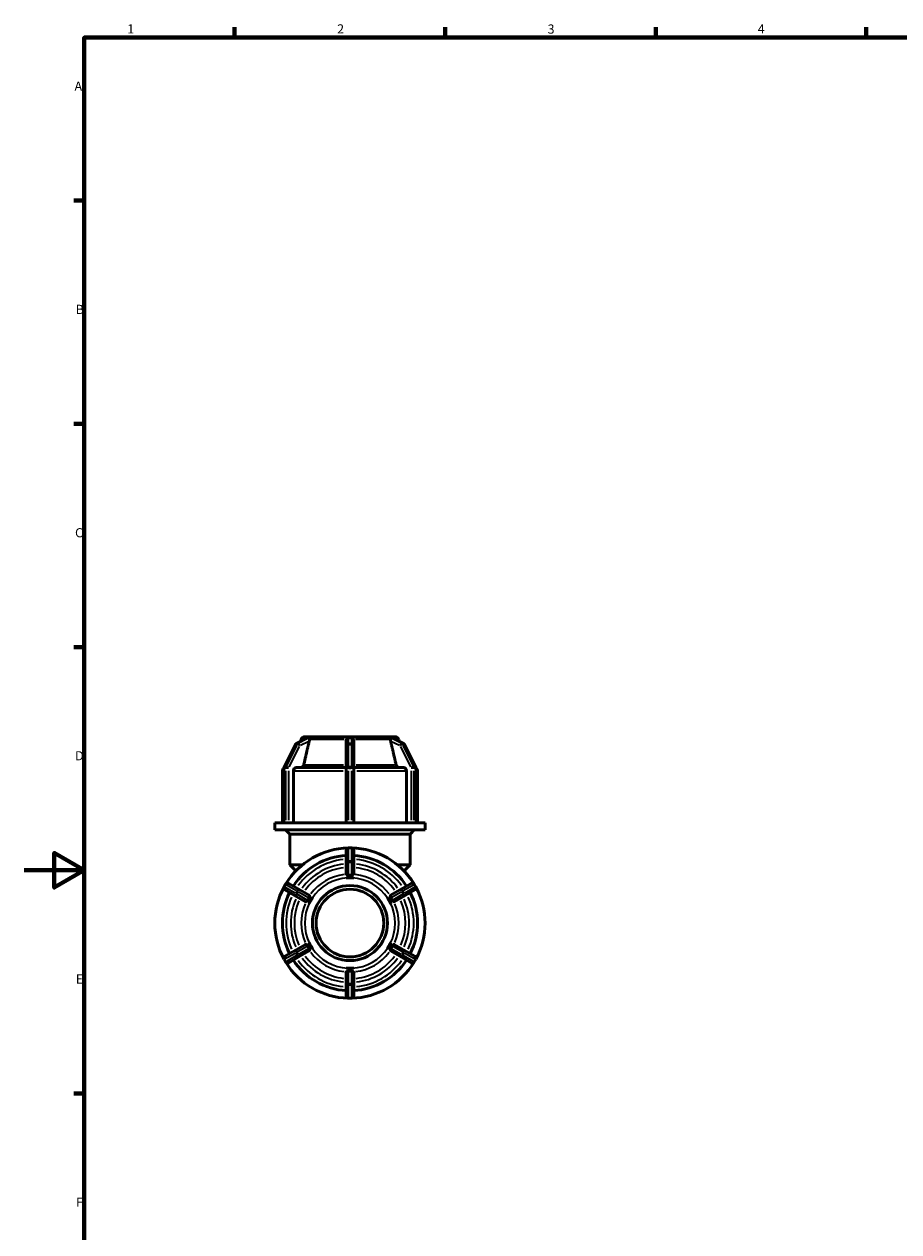
# Model space of a CAD drawing. Units: millimetres. Extents: x 0 to 895, y -232 to 602.
# Drawn here: x 0 to 291, y 177 to 578 of the extents above; entities that cross this region are included whole.
import ezdxf

# ---------------------------------------------------------------- set-up
doc = ezdxf.new("R2010")
doc.units = ezdxf.units.MM
for name, color, linetype, lineweight in [('Border (ANSI)', 7, 'Continuous', 70), ('Visible (ANSI)', 7, 'Continuous', 50), ('Visible Narrow (ANSI)', 7, 'Continuous', 35)]:
    doc.layers.add(name, color=color, linetype=linetype, lineweight=lineweight)
doc.styles.add('Note Text (ANSI)', font='tahoma.ttf')

# ---------------------------------------------------------------- blocks, each defined once
blk = doc.blocks.new('Borders Default Border')
at = {"layer": 'Border (ANSI)'}
for p, q in [((70.08, 574), (70.08, 577.45)), ((140.17, 574), (140.17, 577.45)), ((210.25, 574), (210.25, 577.45)), ((280.33, 574), (280.33, 577.45)), ((20, 519.75), (16.55, 519.75)), ((20, 445.5), (16.55, 445.5)), ((20, 371.25), (16.55, 371.25)), ((20, 222.75), (16.55, 222.75))]:
    blk.add_line(p, q, dxfattribs=at)
at = {"layer": 'Border (ANSI)', "flags": 128}
for points in [[(20, 20), (20, 574), (821, 574), (821, 20), (20, 20)], [(0, 297), (20, 297), (10, 302.77), (10, 291.23), (20, 297)]]:
    blk.add_lwpolyline(points, dxfattribs=at)
at = {"layer": 'Border (ANSI)', "char_height": 3.05, "attachment_point": 7, "style": 'Note Text (ANSI)'}
for s, insert in [('1', (34.35, 574.4)), ('2', (104.2, 574.4)), ('3', (174.26, 574.34)), ('4', (244.23, 574.4)), ('A', (16.78, 555.35)), ('B', (17.15, 481.1)), ('C', (16.95, 406.8)), ('D', (16.96, 332.6)), ('E', (17.21, 258.35)), ('F', (17.29, 184.1))]:
    blk.add_mtext(s, dxfattribs=dict(at, insert=insert))

msp = doc.modelspace()

# ---------------------------------------------------------------- linework, layer by layer
at = {"layer": 'Visible (ANSI)'}
for p, q in [((86.537, 331.324), (90.286, 338.823)), ((90.62, 339.157), (94.293, 341.004)), ((92.203, 340.5), (92.034, 339.868)), ((93.411, 341.426), (94.802, 341.426)), ((94.799, 341.425), (94.802, 341.426)), ((94.802, 341.426), (95.427, 341.426)), ((95.427, 341.426), (96.052, 341.426)), ((96.052, 341.426), (96.049, 341.425)), ((96.053, 341.425), (96.052, 341.426)), ((96.052, 341.426), (107.209, 341.426)), ((107.209, 341.426), (108.459, 341.426)), ((107.209, 341.425), (107.209, 341.426)), ((107.209, 340.051), (107.209, 338.487)), ((107.209, 338.487), (107.209, 330.989)), ((108.459, 341.426), (109.709, 341.426)), ((109.709, 341.426), (109.709, 341.425)), ((109.709, 341.426), (120.865, 341.426)), ((109.709, 338.487), (109.709, 340.051)), ((109.709, 330.989), (109.709, 338.487)), ((120.865, 341.426), (121.49, 341.426)), ((120.868, 341.425), (120.865, 341.426)), ((120.865, 341.426), (120.865, 341.425)), ((121.49, 341.426), (122.115, 341.426)), ((122.115, 341.426), (122.118, 341.425)), ((122.115, 341.426), (123.506, 341.426)), ((122.624, 341.004), (126.297, 339.157)), ((124.714, 340.5), (124.883, 339.868)), ((126.631, 338.823), (130.38, 331.324)), ((85.959, 312.756), (85.959, 329.94)), ((86.457, 312.756), (86.457, 330.989)), ((89.628, 329.94), (89.628, 312.756)), ((90.712, 331.19), (107.209, 331.19)), ((107.209, 330.989), (107.209, 312.756)), ((109.709, 331.19), (126.205, 331.19)), ((109.709, 312.756), (109.709, 330.989)), ((127.289, 312.756), (127.289, 329.94)), ((130.46, 330.989), (130.46, 312.756)), ((130.959, 312.756), (130.959, 329.94)), ((86.512, 312.756), (83.459, 312.756)), ((83.459, 310.406), (83.459, 312.756)), ((133.459, 310.406), (83.459, 310.406)), ((86.558, 312.756), (86.512, 312.756)), ((86.808, 312.756), (86.558, 312.756)), ((87.058, 312.756), (86.808, 312.756)), ((88.459, 308.996), (87.049, 310.406)), ((87.116, 312.756), (87.058, 312.756)), ((107.854, 312.756), (87.116, 312.756)), ((107.959, 312.756), (107.854, 312.756)), ((108.459, 312.756), (107.959, 312.756)), ((108.959, 312.756), (108.459, 312.756)), ((109.063, 312.756), (108.959, 312.756)), ((129.801, 312.756), (109.063, 312.756)), ((128.459, 308.996), (129.869, 310.406)), ((129.859, 312.756), (129.801, 312.756)), ((130.109, 312.756), (129.859, 312.756)), ((130.359, 312.756), (130.109, 312.756)), ((130.405, 312.756), (130.359, 312.756)), ((133.459, 312.756), (130.405, 312.756)), ((133.459, 310.406), (133.459, 312.756)), ((128.459, 308.996), (88.459, 308.996)), ((88.459, 298.776), (88.459, 308.996)), ((128.459, 298.776), (128.459, 308.996)), ((107.209, 303.676), (107.209, 299.347)), ((108.959, 304.426), (107.959, 304.426)), ((109.709, 299.347), (109.709, 303.676)), ((88.459, 298.776), (92.629, 298.776)), ((90.459, 296.776), (88.459, 298.776)), ((107.209, 299.347), (107.209, 295.754)), ((109.709, 295.754), (109.709, 299.347)), ((124.288, 298.776), (128.459, 298.776)), ((126.459, 296.776), (128.459, 298.776)), ((90.459, 296.776), (90.459, 296.776)), ((90.459, 296.776), (90.459, 296.776)), ((107.209, 294.474), (107.209, 294.477)), ((108.459, 294.474), (107.209, 294.474)), ((107.209, 294.473), (107.209, 294.474)), ((109.709, 294.474), (108.459, 294.474)), ((109.709, 294.477), (109.709, 294.474)), ((109.709, 294.474), (109.709, 294.473)), ((126.459, 296.776), (126.458, 296.776)), ((126.459, 296.776), (126.459, 296.776)), ((87.058, 292.359), (86.558, 291.493)), ((86.832, 290.469), (90.582, 288.304)), ((91.832, 290.469), (88.082, 292.634)), ((94.943, 288.673), (91.832, 290.469)), ((125.085, 290.469), (121.974, 288.673)), ((128.835, 292.634), (125.085, 290.469)), ((126.335, 288.304), (130.085, 290.469)), ((130.359, 291.493), (129.859, 292.359)), ((90.582, 288.304), (93.693, 286.508)), ((94.802, 285.868), (94.799, 285.869)), ((95.427, 286.95), (94.802, 285.868)), ((94.803, 285.867), (94.802, 285.868)), ((96.052, 288.033), (95.427, 286.95)), ((96.049, 288.034), (96.052, 288.033)), ((96.052, 288.033), (96.053, 288.032)), ((120.865, 288.033), (120.868, 288.034)), ((121.49, 286.95), (120.865, 288.033)), ((120.865, 288.032), (120.865, 288.033)), ((122.115, 285.868), (121.49, 286.95)), ((122.118, 285.869), (122.115, 285.868)), ((122.115, 285.868), (122.115, 285.867)), ((123.224, 286.508), (126.335, 288.304)), ((90.582, 270.548), (86.832, 268.384)), ((93.693, 272.345), (90.582, 270.548)), ((91.832, 268.383), (94.943, 270.18)), ((94.799, 272.983), (94.802, 272.985)), ((94.802, 272.985), (95.427, 271.902)), ((94.802, 272.985), (94.803, 272.985)), ((95.427, 271.902), (96.052, 270.82)), ((96.052, 270.82), (96.049, 270.818)), ((96.053, 270.82), (96.052, 270.82)), ((120.865, 270.82), (121.49, 271.902)), ((120.868, 270.818), (120.865, 270.82)), ((120.865, 270.82), (120.865, 270.82)), ((121.49, 271.902), (122.115, 272.985)), ((121.974, 270.18), (125.085, 268.383)), ((122.115, 272.985), (122.115, 272.985)), ((122.115, 272.985), (122.118, 272.983)), ((126.335, 270.548), (123.224, 272.345)), ((130.085, 268.384), (126.335, 270.548)), ((86.558, 267.359), (87.058, 266.493)), ((88.082, 266.219), (91.832, 268.383)), ((125.085, 268.383), (128.835, 266.219)), ((129.859, 266.493), (130.359, 267.359)), ((107.209, 264.378), (107.209, 264.379)), ((107.209, 264.378), (108.459, 264.378)), ((107.209, 264.376), (107.209, 264.378)), ((107.209, 263.098), (107.209, 259.506)), ((108.459, 264.378), (109.709, 264.378)), ((109.709, 264.379), (109.709, 264.378)), ((109.709, 264.378), (109.709, 264.376)), ((109.709, 259.506), (109.709, 263.098)), ((107.209, 259.506), (107.209, 255.176)), ((109.709, 255.176), (109.709, 259.506)), ((107.959, 254.426), (108.959, 254.426))]:
    msp.add_line(p, q, dxfattribs=at)
for radius in [12.5, 11.25]:
    msp.add_circle((108.459, 279.426), radius, dxfattribs=at)
for centre, radius, start, end in [((90.957, 338.487), 0.75, 116.68538, 153.43495), ((93.411, 340.176), 1.25, 90, 165), ((123.506, 340.176), 1.25, 15, 90), ((125.96, 338.487), 0.75, 26.56505, 63.31462), ((87.209, 329.94), 1.25, 126.93387, 180), ((87.207, 330.989), 0.75, 153.43495, 180), ((129.71, 330.989), 0.75, 0, 26.56505), ((129.709, 329.94), 1.25, 0, 53.06613), ((108.459, 279.426), 25, 91.38542, 148.61458), ((108.459, 279.426), 22.5, 93.18474, 146.81526), ((107.959, 303.676), 0.75, 90, 180), ((108.959, 303.676), 0.75, 0, 90), ((108.459, 279.426), 25, 31.38542, 88.61458), ((108.459, 279.426), 22.5, 33.18474, 86.81526), ((108.459, 279.426), 25, 151.38542, 208.61458), ((108.459, 279.426), 22.5, 153.18474, 206.81526), ((87.207, 291.118), 0.75, 150, 240), ((87.707, 291.984), 0.75, 60, 150), ((108.459, 279.426), 22.5, 333.18474, 26.81526), ((129.21, 291.984), 0.75, 30, 120), ((129.71, 291.118), 0.75, 300, 30), ((108.459, 279.426), 25, 331.38542, 28.61458), ((87.207, 267.734), 0.75, 120, 210), ((87.707, 266.868), 0.75, 210, 300), ((108.459, 279.426), 25, 211.38542, 268.61458), ((108.459, 279.426), 22.5, 213.18474, 266.81526), ((108.459, 279.426), 25, 271.38542, 328.61458), ((108.459, 279.426), 22.5, 273.18474, 326.81526), ((129.21, 266.868), 0.75, 240, 330), ((129.71, 267.734), 0.75, 330, 60), ((107.959, 255.176), 0.75, 180, 270), ((108.959, 255.176), 0.75, 270, 0)]:
    msp.add_arc(centre, radius, start, end, dxfattribs=at)
for points, weights in [([(94.943, 340.051), (94.076, 336.327), (93.097, 332.116)], [1.00022667634, 1.00198661085, 1]), ([(123.82, 332.116), (122.841, 336.327), (121.974, 340.051)], [1, 1.00198660989, 1.00022667623])]:
    msp.add_rational_spline(points, weights, degree=2, dxfattribs=at)
for points, knots in [([(94.293, 341.004), (94.312, 341.013), (94.33, 341.021), (94.365, 341.032), (94.382, 341.034), (94.396, 341.034)], [-0.17831242, -0.17831242, -0.17831242, -0.17831242, -0.161869047, -0.161869047, -0.142048086, -0.142048086, -0.142048086, -0.142048086]), ([(94.396, 341.034), (94.474, 341.03), (94.554, 341.028), (94.634, 341.028), (94.715, 341.028), (94.802, 341.03), (94.896, 341.034)], [1.079679048, 1.079679048, 1.079679048, 1.079679048, 1.127933574, 1.127933574, 1.127933574, 1.1761881, 1.1761881, 1.1761881, 1.1761881]), ([(94.896, 341.034), (94.907, 341.034), (94.917, 341.033), (94.943, 341.025), (94.959, 341.014), (94.988, 340.942), (94.99, 340.867), (94.991, 340.69), (94.991, 340.598), (94.994, 340.5)], [-0.13635236, -0.13635236, -0.13635236, -0.13635236, -0.12467403, -0.12467403, -0.10194677, -0.10194677, -0.06460583, -0.06460583, -0.03321364, -0.03321364, -0.03321364, -0.03321364]), ([(94.994, 340.5), (94.994, 340.476), (94.994, 340.453), (94.991, 340.313), (94.974, 340.189), (94.949, 340.075), (94.947, 340.067), (94.945, 340.059), (94.943, 340.051)], [0.474341609, 0.474341609, 0.474341609, 0.474341609, 0.481772268, 0.481772268, 0.51731964, 0.51731964, 0.51731964, 0.519726502, 0.519726502, 0.519726502, 0.519726502]), ([(107.209, 340.051), (107.209, 340.059), (107.209, 340.067), (107.209, 340.075), (107.211, 340.189), (107.232, 340.313), (107.283, 340.453), (107.293, 340.476), (107.304, 340.5)], [0.514912777, 0.514912777, 0.514912777, 0.514912777, 0.51731964, 0.51731964, 0.51731964, 0.552867012, 0.552867012, 0.560297671, 0.560297671, 0.560297671, 0.560297671]), ([(107.304, 340.5), (107.313, 340.519), (107.323, 340.539), (107.405, 340.694), (107.498, 340.804), (107.646, 340.929), (107.705, 340.967), (107.803, 341.01), (107.844, 341.023), (107.911, 341.033), (107.935, 341.034), (107.959, 341.034)], [-0.233301681, -0.233301681, -0.233301681, -0.233301681, -0.227578765, -0.227578765, -0.186705301, -0.186705301, -0.162278999, -0.162278999, -0.146730644, -0.146730644, -0.138285731, -0.138285731, -0.138285731, -0.138285731]), ([(107.959, 341.034), (108.13, 341.03), (108.298, 341.028), (108.459, 341.028), (108.619, 341.028), (108.787, 341.03), (108.959, 341.034)], [1.079679048, 1.079679048, 1.079679048, 1.079679048, 1.127933574, 1.127933574, 1.127933574, 1.1761881, 1.1761881, 1.1761881, 1.1761881]), ([(108.959, 341.034), (108.982, 341.034), (109.006, 341.033), (109.068, 341.024), (109.115, 341.012), (109.263, 340.94), (109.356, 340.867), (109.508, 340.691), (109.568, 340.599), (109.613, 340.5)], [-0.14280569, -0.14280569, -0.14280569, -0.14280569, -0.128442, -0.128442, -0.1047066, -0.1047066, -0.06608958, -0.06608958, -0.03362611, -0.03362611, -0.03362611, -0.03362611]), ([(109.613, 340.5), (109.624, 340.476), (109.634, 340.453), (109.685, 340.313), (109.706, 340.189), (109.708, 340.075), (109.708, 340.067), (109.709, 340.059), (109.709, 340.051)], [0.474341609, 0.474341609, 0.474341609, 0.474341609, 0.481772268, 0.481772268, 0.51731964, 0.51731964, 0.51731964, 0.519726502, 0.519726502, 0.519726502, 0.519726502]), ([(121.923, 340.5), (121.925, 340.581), (121.926, 340.657), (121.927, 340.837), (121.927, 340.922), (121.951, 341.003), (121.965, 341.02), (121.995, 341.032), (122.007, 341.034), (122.021, 341.034)], [-0.27580575, -0.27580575, -0.27580575, -0.27580575, -0.24476715, -0.24476715, -0.19271671, -0.19271671, -0.1613157, -0.1613157, -0.1440875, -0.1440875, -0.1440875, -0.1440875]), ([(121.974, 340.051), (121.972, 340.059), (121.97, 340.067), (121.969, 340.075), (121.943, 340.189), (121.926, 340.313), (121.923, 340.453), (121.923, 340.476), (121.923, 340.5)], [0.514912777, 0.514912777, 0.514912777, 0.514912777, 0.51731964, 0.51731964, 0.51731964, 0.552867012, 0.552867012, 0.560297671, 0.560297671, 0.560297671, 0.560297671]), ([(122.021, 341.034), (122.115, 341.03), (122.202, 341.028), (122.283, 341.028), (122.363, 341.028), (122.444, 341.03), (122.521, 341.034)], [-0.048254526, -0.048254526, -0.048254526, -0.048254526, 0, 0, 0, 0.048254526, 0.048254526, 0.048254526, 0.048254526]), ([(122.521, 341.034), (122.53, 341.034), (122.54, 341.033), (122.568, 341.027), (122.592, 341.02), (122.624, 341.004)], [-0.143985346, -0.143985346, -0.143985346, -0.143985346, -0.13175797, -0.13175797, -0.11200383, -0.11200383, -0.11200383, -0.11200383]), ([(90.712, 331.19), (90.578, 331.19), (90.421, 331.153), (90.174, 331.035), (90.04, 330.932), (89.851, 330.714), (89.762, 330.56), (89.659, 330.275), (89.628, 330.094), (89.628, 329.94)], [-0.18527327, -0.18527327, -0.18527327, -0.18527327, -0.13888947, -0.13888947, -0.09254942, -0.09254942, -0.04625641, -0.04625641, 0, 0, 0, 0]), ([(93.097, 332.116), (93.085, 332.062), (93.069, 332.01), (93, 331.819), (92.911, 331.665), (92.722, 331.447), (92.588, 331.344), (92.341, 331.226), (92.183, 331.19), (92.049, 331.19)], [0.40127516, 0.40127516, 0.40127516, 0.40127516, 0.41686274, 0.41686274, 0.46316434, 0.46316434, 0.50952692, 0.50952692, 0.55593311, 0.55593311, 0.55593311, 0.55593311]), ([(124.868, 331.19), (124.734, 331.19), (124.576, 331.226), (124.329, 331.344), (124.195, 331.447), (124.006, 331.665), (123.917, 331.819), (123.848, 332.01), (123.833, 332.062), (123.82, 332.116)], [0.18529753, 0.18529753, 0.18529753, 0.18529753, 0.23170372, 0.23170372, 0.2780663, 0.2780663, 0.3243679, 0.3243679, 0.33995548, 0.33995548, 0.33995548, 0.33995548]), ([(127.289, 329.94), (127.289, 330.094), (127.258, 330.275), (127.155, 330.56), (127.066, 330.714), (126.877, 330.932), (126.744, 331.035), (126.496, 331.153), (126.339, 331.19), (126.205, 331.19)], [0, 0, 0, 0, 0.04625641, 0.04625641, 0.09254942, 0.09254942, 0.13888947, 0.13888947, 0.18527327, 0.18527327, 0.18527327, 0.18527327]), ([(107.304, 295.641), (107.293, 295.646), (107.283, 295.652), (107.232, 295.686), (107.211, 295.717), (107.209, 295.748), (107.209, 295.75), (107.209, 295.752), (107.209, 295.754)], [0.474341609, 0.474341609, 0.474341609, 0.474341609, 0.481772268, 0.481772268, 0.51731964, 0.51731964, 0.51731964, 0.519726502, 0.519726502, 0.519726502, 0.519726502]), ([(107.959, 295.376), (107.935, 295.375), (107.912, 295.375), (107.849, 295.382), (107.802, 295.391), (107.654, 295.445), (107.561, 295.497), (107.409, 295.583), (107.349, 295.617), (107.304, 295.641)], [-0.14280569, -0.14280569, -0.14280569, -0.14280569, -0.128442, -0.128442, -0.1047066, -0.1047066, -0.06608958, -0.06608958, -0.03362611, -0.03362611, -0.03362611, -0.03362611]), ([(108.959, 295.376), (108.787, 295.385), (108.619, 295.389), (108.459, 295.389), (108.298, 295.389), (108.13, 295.385), (107.959, 295.376)], [-0.048254526, -0.048254526, -0.048254526, -0.048254526, 0, 0, 0, 0.048254526, 0.048254526, 0.048254526, 0.048254526]), ([(109.613, 295.641), (109.604, 295.636), (109.595, 295.631), (109.512, 295.587), (109.419, 295.531), (109.271, 295.453), (109.212, 295.425), (109.114, 295.392), (109.073, 295.382), (109.006, 295.375), (108.982, 295.375), (108.959, 295.376)], [-0.233301681, -0.233301681, -0.233301681, -0.233301681, -0.227578765, -0.227578765, -0.186705301, -0.186705301, -0.162278999, -0.162278999, -0.146730644, -0.146730644, -0.138285731, -0.138285731, -0.138285731, -0.138285731]), ([(109.709, 295.754), (109.709, 295.752), (109.708, 295.75), (109.708, 295.748), (109.706, 295.717), (109.685, 295.686), (109.634, 295.652), (109.624, 295.646), (109.613, 295.641)], [0.514912777, 0.514912777, 0.514912777, 0.514912777, 0.51731964, 0.51731964, 0.51731964, 0.552867012, 0.552867012, 0.560297671, 0.560297671, 0.560297671, 0.560297671]), ([(93.839, 286.533), (93.829, 286.527), (93.819, 286.521), (93.764, 286.493), (93.726, 286.491), (93.699, 286.505), (93.697, 286.506), (93.695, 286.507), (93.693, 286.508)], [0.474341609, 0.474341609, 0.474341609, 0.474341609, 0.481772268, 0.481772268, 0.51731964, 0.51731964, 0.51731964, 0.519726502, 0.519726502, 0.519726502, 0.519726502]), ([(94.396, 286.968), (94.387, 286.951), (94.377, 286.934), (94.343, 286.885), (94.31, 286.846), (94.185, 286.74), (94.092, 286.684), (93.941, 286.595), (93.882, 286.561), (93.839, 286.533)], [-0.14398535, -0.14398535, -0.14398535, -0.14398535, -0.13175797, -0.13175797, -0.10601944, -0.10601944, -0.06602794, -0.06602794, -0.03367773, -0.03367773, -0.03367773, -0.03367773]), ([(94.896, 287.834), (94.802, 287.69), (94.715, 287.547), (94.634, 287.408), (94.554, 287.268), (94.474, 287.121), (94.396, 286.968)], [-0.048254526, -0.048254526, -0.048254526, -0.048254526, 0, 0, 0, 0.048254526, 0.048254526, 0.048254526, 0.048254526]), ([(94.994, 288.533), (94.992, 288.491), (94.991, 288.438), (94.99, 288.277), (94.99, 288.163), (94.966, 288), (94.952, 287.948), (94.922, 287.879), (94.91, 287.856), (94.896, 287.834)], [-0.27580575, -0.27580575, -0.27580575, -0.27580575, -0.24476715, -0.24476715, -0.19271671, -0.19271671, -0.1613157, -0.1613157, -0.1440875, -0.1440875, -0.1440875, -0.1440875]), ([(94.943, 288.673), (94.945, 288.672), (94.947, 288.67), (94.949, 288.669), (94.974, 288.652), (94.991, 288.618), (94.994, 288.557), (94.994, 288.545), (94.994, 288.533)], [0.514912777, 0.514912777, 0.514912777, 0.514912777, 0.51731964, 0.51731964, 0.51731964, 0.552867012, 0.552867012, 0.560297671, 0.560297671, 0.560297671, 0.560297671]), ([(121.923, 288.533), (121.923, 288.545), (121.923, 288.557), (121.926, 288.618), (121.943, 288.652), (121.969, 288.669), (121.97, 288.67), (121.972, 288.672), (121.974, 288.673)], [0.474341609, 0.474341609, 0.474341609, 0.474341609, 0.481772268, 0.481772268, 0.51731964, 0.51731964, 0.51731964, 0.519726502, 0.519726502, 0.519726502, 0.519726502]), ([(122.021, 287.834), (122.01, 287.852), (122, 287.87), (121.974, 287.925), (121.958, 287.972), (121.929, 288.131), (121.928, 288.239), (121.926, 288.414), (121.926, 288.483), (121.923, 288.533)], [-0.13635236, -0.13635236, -0.13635236, -0.13635236, -0.12467403, -0.12467403, -0.10194677, -0.10194677, -0.06460583, -0.06460583, -0.03321364, -0.03321364, -0.03321364, -0.03321364]), ([(122.521, 286.968), (122.444, 287.121), (122.363, 287.268), (122.283, 287.408), (122.202, 287.547), (122.115, 287.69), (122.021, 287.834)], [1.079679048, 1.079679048, 1.079679048, 1.079679048, 1.127933574, 1.127933574, 1.127933574, 1.1761881, 1.1761881, 1.1761881, 1.1761881]), ([(123.078, 286.533), (123.031, 286.563), (122.968, 286.6), (122.835, 286.679), (122.765, 286.721), (122.652, 286.805), (122.607, 286.846), (122.552, 286.915), (122.535, 286.941), (122.521, 286.968)], [-0.28569659, -0.28569659, -0.28569659, -0.28569659, -0.24185163, -0.24185163, -0.19877279, -0.19877279, -0.16186905, -0.16186905, -0.14204809, -0.14204809, -0.14204809, -0.14204809]), ([(123.224, 286.508), (123.222, 286.507), (123.22, 286.506), (123.218, 286.505), (123.191, 286.491), (123.153, 286.493), (123.098, 286.521), (123.088, 286.527), (123.078, 286.533)], [0.514912777, 0.514912777, 0.514912777, 0.514912777, 0.51731964, 0.51731964, 0.51731964, 0.552867012, 0.552867012, 0.560297671, 0.560297671, 0.560297671, 0.560297671]), ([(93.693, 272.345), (93.695, 272.346), (93.697, 272.347), (93.699, 272.348), (93.726, 272.361), (93.764, 272.359), (93.819, 272.331), (93.829, 272.326), (93.839, 272.319)], [0.514912777, 0.514912777, 0.514912777, 0.514912777, 0.51731964, 0.51731964, 0.51731964, 0.552867012, 0.552867012, 0.560297671, 0.560297671, 0.560297671, 0.560297671]), ([(93.839, 272.319), (93.886, 272.289), (93.949, 272.253), (94.083, 272.174), (94.152, 272.131), (94.265, 272.047), (94.31, 272.007), (94.365, 271.937), (94.382, 271.912), (94.396, 271.884)], [-0.28569659, -0.28569659, -0.28569659, -0.28569659, -0.24185163, -0.24185163, -0.19877279, -0.19877279, -0.16186905, -0.16186905, -0.14204809, -0.14204809, -0.14204809, -0.14204809]), ([(94.396, 271.884), (94.474, 271.732), (94.554, 271.584), (94.634, 271.445), (94.715, 271.306), (94.802, 271.162), (94.896, 271.018)], [1.079679048, 1.079679048, 1.079679048, 1.079679048, 1.127933574, 1.127933574, 1.127933574, 1.1761881, 1.1761881, 1.1761881, 1.1761881]), ([(94.896, 271.018), (94.907, 271.001), (94.917, 270.983), (94.943, 270.927), (94.959, 270.88), (94.988, 270.722), (94.99, 270.614), (94.991, 270.438), (94.991, 270.37), (94.994, 270.319)], [-0.13635236, -0.13635236, -0.13635236, -0.13635236, -0.12467403, -0.12467403, -0.10194677, -0.10194677, -0.06460583, -0.06460583, -0.03321364, -0.03321364, -0.03321364, -0.03321364]), ([(94.994, 270.319), (94.994, 270.307), (94.994, 270.296), (94.991, 270.234), (94.974, 270.2), (94.949, 270.183), (94.947, 270.182), (94.945, 270.181), (94.943, 270.18)], [0.474341609, 0.474341609, 0.474341609, 0.474341609, 0.481772268, 0.481772268, 0.51731964, 0.51731964, 0.51731964, 0.519726502, 0.519726502, 0.519726502, 0.519726502]), ([(121.923, 270.319), (121.925, 270.361), (121.926, 270.414), (121.927, 270.575), (121.927, 270.69), (121.951, 270.853), (121.965, 270.904), (121.995, 270.973), (122.007, 270.996), (122.021, 271.018)], [-0.27580575, -0.27580575, -0.27580575, -0.27580575, -0.24476715, -0.24476715, -0.19271671, -0.19271671, -0.1613157, -0.1613157, -0.1440875, -0.1440875, -0.1440875, -0.1440875]), ([(121.974, 270.18), (121.972, 270.181), (121.97, 270.182), (121.969, 270.183), (121.943, 270.2), (121.926, 270.234), (121.923, 270.296), (121.923, 270.307), (121.923, 270.319)], [0.514912777, 0.514912777, 0.514912777, 0.514912777, 0.51731964, 0.51731964, 0.51731964, 0.552867012, 0.552867012, 0.560297671, 0.560297671, 0.560297671, 0.560297671]), ([(122.021, 271.018), (122.115, 271.162), (122.202, 271.306), (122.283, 271.445), (122.363, 271.584), (122.444, 271.732), (122.521, 271.884)], [-0.048254526, -0.048254526, -0.048254526, -0.048254526, 0, 0, 0, 0.048254526, 0.048254526, 0.048254526, 0.048254526]), ([(122.521, 271.884), (122.53, 271.902), (122.54, 271.918), (122.574, 271.968), (122.607, 272.007), (122.732, 272.113), (122.825, 272.168), (122.977, 272.257), (123.035, 272.291), (123.078, 272.319)], [-0.14398535, -0.14398535, -0.14398535, -0.14398535, -0.13175797, -0.13175797, -0.10601944, -0.10601944, -0.06602794, -0.06602794, -0.03367773, -0.03367773, -0.03367773, -0.03367773]), ([(123.078, 272.319), (123.088, 272.326), (123.098, 272.331), (123.153, 272.359), (123.191, 272.361), (123.218, 272.348), (123.22, 272.347), (123.222, 272.346), (123.224, 272.345)], [0.474341609, 0.474341609, 0.474341609, 0.474341609, 0.481772268, 0.481772268, 0.51731964, 0.51731964, 0.51731964, 0.519726502, 0.519726502, 0.519726502, 0.519726502]), ([(107.209, 263.098), (107.209, 263.101), (107.209, 263.103), (107.209, 263.105), (107.211, 263.135), (107.232, 263.167), (107.283, 263.201), (107.293, 263.206), (107.304, 263.212)], [0.514912777, 0.514912777, 0.514912777, 0.514912777, 0.51731964, 0.51731964, 0.51731964, 0.552867012, 0.552867012, 0.560297671, 0.560297671, 0.560297671, 0.560297671]), ([(107.304, 263.212), (107.313, 263.217), (107.323, 263.222), (107.405, 263.266), (107.498, 263.322), (107.646, 263.399), (107.705, 263.427), (107.803, 263.46), (107.844, 263.47), (107.911, 263.477), (107.935, 263.478), (107.959, 263.477)], [-0.233301681, -0.233301681, -0.233301681, -0.233301681, -0.227578765, -0.227578765, -0.186705301, -0.186705301, -0.162278999, -0.162278999, -0.146730644, -0.146730644, -0.138285731, -0.138285731, -0.138285731, -0.138285731]), ([(107.959, 263.477), (108.13, 263.468), (108.298, 263.463), (108.459, 263.463), (108.619, 263.463), (108.787, 263.468), (108.959, 263.477)], [1.079679048, 1.079679048, 1.079679048, 1.079679048, 1.127933574, 1.127933574, 1.127933574, 1.1761881, 1.1761881, 1.1761881, 1.1761881]), ([(108.959, 263.477), (108.982, 263.478), (109.006, 263.477), (109.068, 263.471), (109.115, 263.461), (109.263, 263.407), (109.356, 263.355), (109.508, 263.269), (109.568, 263.235), (109.613, 263.212)], [-0.14280569, -0.14280569, -0.14280569, -0.14280569, -0.128442, -0.128442, -0.1047066, -0.1047066, -0.06608958, -0.06608958, -0.03362611, -0.03362611, -0.03362611, -0.03362611]), ([(109.613, 263.212), (109.624, 263.206), (109.634, 263.201), (109.685, 263.167), (109.706, 263.135), (109.708, 263.105), (109.708, 263.103), (109.709, 263.101), (109.709, 263.098)], [0.474341609, 0.474341609, 0.474341609, 0.474341609, 0.481772268, 0.481772268, 0.51731964, 0.51731964, 0.51731964, 0.519726502, 0.519726502, 0.519726502, 0.519726502])]:
    msp.add_open_spline(points, degree=3, knots=knots, dxfattribs=at)
for points in [[(95.427, 341.426), (95.229, 341.426), (95.015, 341.427), (94.799, 341.425)], [(96.049, 341.425), (95.84, 341.427), (95.625, 341.426), (95.427, 341.426)], [(96.053, 341.425), (96.051, 341.425), (96.05, 341.425), (96.049, 341.425)], [(108.459, 341.426), (108.062, 341.426), (107.634, 341.427), (107.209, 341.425)], [(109.709, 341.425), (109.283, 341.427), (108.855, 341.426), (108.459, 341.426)], [(120.868, 341.425), (120.867, 341.425), (120.866, 341.425), (120.865, 341.425)], [(121.49, 341.426), (121.292, 341.426), (121.077, 341.427), (120.868, 341.425)], [(122.118, 341.425), (121.902, 341.427), (121.689, 341.426), (121.49, 341.426)], [(107.209, 294.477), (107.634, 294.473), (108.062, 294.474), (108.459, 294.474)], [(108.459, 294.474), (108.056, 294.474), (107.637, 294.475), (107.209, 294.473)], [(108.459, 294.474), (108.855, 294.474), (109.283, 294.473), (109.709, 294.477)], [(109.709, 294.473), (109.28, 294.475), (108.861, 294.474), (108.459, 294.474)], [(94.799, 285.869), (95.015, 286.235), (95.229, 286.607), (95.427, 286.95)], [(95.427, 286.95), (95.225, 286.6), (95.015, 286.238), (94.803, 285.867)], [(95.427, 286.95), (95.625, 287.293), (95.84, 287.664), (96.049, 288.034)], [(96.053, 288.032), (95.838, 287.663), (95.629, 287.3), (95.427, 286.95)], [(121.49, 286.95), (121.289, 287.299), (121.08, 287.662), (120.865, 288.032)], [(120.868, 288.034), (121.077, 287.664), (121.292, 287.293), (121.49, 286.95)], [(121.49, 286.95), (121.689, 286.607), (121.902, 286.235), (122.118, 285.869)], [(122.115, 285.867), (121.902, 286.239), (121.692, 286.602), (121.49, 286.95)], [(95.427, 271.902), (95.229, 272.245), (95.015, 272.617), (94.799, 272.983)], [(94.803, 272.985), (95.015, 272.615), (95.225, 272.252), (95.427, 271.902)], [(95.427, 271.902), (95.629, 271.553), (95.838, 271.19), (96.053, 270.82)], [(96.049, 270.818), (95.84, 271.189), (95.625, 271.559), (95.427, 271.902)], [(120.865, 270.82), (121.08, 271.19), (121.289, 271.554), (121.49, 271.902)], [(121.49, 271.902), (121.292, 271.559), (121.077, 271.189), (120.868, 270.818)], [(121.49, 271.902), (121.692, 272.251), (121.902, 272.614), (122.115, 272.985)], [(122.118, 272.983), (121.902, 272.617), (121.689, 272.245), (121.49, 271.902)], [(108.459, 264.378), (108.062, 264.378), (107.634, 264.379), (107.209, 264.376)], [(107.209, 264.379), (107.636, 264.378), (108.055, 264.378), (108.459, 264.378)], [(108.459, 264.378), (108.862, 264.378), (109.281, 264.378), (109.709, 264.379)], [(109.709, 264.376), (109.283, 264.379), (108.855, 264.378), (108.459, 264.378)]]:
    msp.add_open_spline(points, degree=3, dxfattribs=at)
at = {"layer": 'Visible Narrow (ANSI)'}
for p, q in [((86.832, 331.739), (90.207, 338.487)), ((90.707, 338.487), (87.332, 331.739)), ((88.27, 331.364), (91.644, 338.112)), ((90.419, 338.862), (90.869, 338.862)), ((91.172, 339.175), (90.722, 339.175)), ((90.882, 339.268), (94.211, 340.941)), ((94.711, 340.941), (91.382, 339.268)), ((91.987, 338.565), (94.788, 339.973)), ((93.186, 340.5), (92.206, 340.5)), ((106.572, 340.5), (95.42, 340.5)), ((107.959, 339.268), (107.959, 340.941)), ((107.959, 339.165), (107.959, 338.883)), ((107.959, 331.739), (107.959, 338.487)), ((108.909, 339.175), (108.009, 339.175)), ((108.009, 338.862), (108.909, 338.862)), ((108.959, 340.941), (108.959, 339.268)), ((108.959, 338.883), (108.959, 339.165)), ((108.959, 338.487), (108.959, 331.739)), ((121.497, 340.5), (110.345, 340.5)), ((122.129, 339.973), (124.93, 338.565)), ((125.535, 339.268), (122.206, 340.941)), ((122.706, 340.941), (126.035, 339.268)), ((124.711, 340.5), (123.731, 340.5)), ((125.273, 338.112), (128.647, 331.364)), ((126.195, 339.175), (125.745, 339.175)), ((126.048, 338.862), (126.498, 338.862)), ((129.585, 331.739), (126.21, 338.487)), ((126.71, 338.487), (130.085, 331.739)), ((86.409, 329.94), (85.96, 329.94)), ((86.548, 330.989), (86.458, 330.989)), ((86.558, 313.668), (86.558, 330.077)), ((86.583, 330.989), (87.033, 330.989)), ((87.12, 331.364), (86.67, 331.364)), ((87.058, 330.077), (87.058, 313.668)), ((88.03, 330.989), (87.089, 330.989)), ((88.082, 313.668), (88.082, 330.077)), ((106.159, 329.94), (90.225, 329.94)), ((93.583, 332.116), (106.368, 332.116)), ((107.9, 330.989), (107.211, 330.989)), ((107.959, 331.347), (107.959, 331.008)), ((107.959, 313.668), (107.959, 330.077)), ((108.909, 331.364), (108.009, 331.364)), ((108.009, 330.989), (108.909, 330.989)), ((108.959, 331.008), (108.959, 331.347)), ((108.959, 330.077), (108.959, 313.668)), ((109.706, 330.989), (109.017, 330.989)), ((110.549, 332.116), (123.334, 332.116)), ((126.692, 329.94), (110.758, 329.94)), ((128.835, 330.077), (128.835, 313.668)), ((129.828, 330.989), (128.887, 330.989)), ((130.247, 331.364), (129.797, 331.364)), ((129.859, 313.668), (129.859, 330.077)), ((129.884, 330.989), (130.334, 330.989)), ((130.359, 330.077), (130.359, 313.668)), ((130.459, 330.989), (130.369, 330.989)), ((130.957, 329.94), (130.508, 329.94)), ((107.959, 304.426), (107.959, 304.335)), ((107.959, 300.213), (107.959, 304.109)), ((108.009, 304.326), (108.909, 304.326)), ((108.959, 304.335), (108.959, 304.426)), ((108.959, 304.109), (108.959, 300.213)), ((107.959, 299.984), (107.959, 299.668)), ((107.959, 295.589), (107.959, 299.433)), ((108.909, 299.996), (108.009, 299.996)), ((108.009, 299.646), (108.909, 299.646)), ((108.959, 299.668), (108.959, 299.984)), ((108.959, 299.433), (108.959, 295.589)), ((86.558, 291.493), (86.637, 291.448)), ((86.67, 291.486), (87.12, 292.266)), ((90.207, 289.387), (86.832, 291.335)), ((87.137, 292.314), (87.058, 292.359)), ((87.332, 292.201), (90.707, 290.253)), ((90.405, 289.272), (90.679, 289.114)), ((90.869, 290.101), (90.419, 289.322)), ((90.722, 289.147), (91.172, 289.926)), ((91.179, 289.98), (90.905, 290.138)), ((91.382, 289.863), (94.711, 287.941)), ((122.206, 287.941), (125.535, 289.863)), ((126.012, 290.138), (125.738, 289.98)), ((125.745, 289.926), (126.195, 289.147)), ((126.498, 289.322), (126.048, 290.101)), ((126.21, 290.253), (129.585, 292.201)), ((126.238, 289.114), (126.512, 289.272)), ((130.085, 291.335), (126.71, 289.387)), ((129.859, 292.359), (129.78, 292.314)), ((129.797, 292.266), (130.247, 291.486)), ((130.28, 291.448), (130.359, 291.493)), ((94.211, 287.075), (90.882, 288.996)), ((126.035, 288.996), (122.706, 287.075)), ((86.832, 267.518), (90.207, 269.466)), ((90.679, 269.738), (90.405, 269.58)), ((90.419, 269.531), (90.869, 268.751)), ((91.172, 268.926), (90.722, 269.706)), ((90.882, 269.856), (94.211, 271.778)), ((94.711, 270.912), (91.382, 268.99)), ((125.535, 268.99), (122.206, 270.912)), ((122.706, 271.778), (126.035, 269.856)), ((126.195, 269.706), (125.745, 268.926)), ((126.048, 268.751), (126.498, 269.531)), ((126.512, 269.58), (126.238, 269.738)), ((126.71, 269.466), (130.085, 267.518)), ((86.637, 267.405), (86.558, 267.359)), ((87.12, 266.587), (86.67, 267.366)), ((87.058, 266.493), (87.137, 266.539)), ((90.707, 268.6), (87.332, 266.652)), ((90.905, 268.714), (91.179, 268.872)), ((125.738, 268.872), (126.012, 268.714)), ((129.585, 266.652), (126.21, 268.6)), ((129.78, 266.539), (129.859, 266.493)), ((130.247, 267.366), (129.797, 266.587)), ((130.359, 267.359), (130.28, 267.405)), ((107.959, 259.42), (107.959, 263.263)), ((108.959, 263.263), (108.959, 259.42)), ((107.959, 259.184), (107.959, 258.868)), ((107.959, 254.743), (107.959, 258.64)), ((108.909, 259.206), (108.009, 259.206)), ((108.009, 258.856), (108.909, 258.856)), ((108.959, 258.868), (108.959, 259.184)), ((108.959, 258.64), (108.959, 254.743)), ((107.959, 254.517), (107.959, 254.426)), ((108.909, 254.527), (108.009, 254.527)), ((108.959, 254.426), (108.959, 254.517))]:
    msp.add_line(p, q, dxfattribs=at)
for radius, start, end in [(21.25, 96.03506, 143.96494), (19.709, 96.27264, 143.72736), (18.502, 96.48653, 143.51347), (18.502, 36.48653, 83.51347), (19.709, 36.27264, 83.72736), (21.25, 36.03506, 83.96494), (16.255, 96.66584, 143.33416), (15.048, 93, 147), (15.048, 33, 87), (16.255, 36.66584, 83.33416), (21.25, 156.03506, 203.96494), (19.709, 156.27264, 203.72736), (18.502, 156.48653, 203.51347), (16.255, 156.66584, 203.33416), (15.048, 153, 207), (15.048, 333, 27), (16.255, 336.66584, 23.33416), (18.502, 336.48653, 23.51347), (19.709, 336.27264, 23.72736), (21.25, 336.03506, 23.96494), (16.255, 216.66584, 263.33416), (15.048, 213, 267), (15.048, 273, 327), (16.255, 276.66584, 323.33416), (21.25, 216.03506, 263.96494), (19.709, 216.27264, 263.72736), (18.502, 216.48653, 263.51347), (18.502, 276.48653, 323.51347), (19.709, 276.27264, 323.72736), (21.25, 276.03506, 323.96494)]:
    msp.add_arc((108.459, 279.426), radius, start, end, dxfattribs=at)
for centre, major_axis, ratio, start_param, end_param in [((90.957, 338.487), (-0.671, 0.335), 0.25, 5.8427201, 6.2600029), ((90.957, 338.487), (0, 0.75), 0.8660254, 0.4423851, 1.0153653), ((90.957, 338.487), (-0.337, 0.67), 0.4584502, 6.0680325, 6.2718615), ((91.457, 338.487), (0, -0.75), 0.8660254, 3.5839777, 4.156958), ((91.457, 338.487), (0.671, -0.335), 0.25, 1.1856885, 2.5994052), ((91.457, 338.487), (-0.337, 0.67), 0.4584502, 4.5644522, 5.9781688), ((107.959, 338.487), (-0.75, 0), 0.9169003, 4.7909288, 6.2046455), ((107.959, 338.487), (-0.75, 0), 0.5, 4.7909288, 6.2046455), ((108.959, 338.487), (0.75, 0), 0.9169003, 0.0785398, 1.4922565), ((108.959, 338.487), (0.75, 0), 0.5, 0.0785398, 1.4922565), ((125.46, 338.487), (0.337, 0.67), 0.4584502, 0.3050165, 1.7187332), ((125.46, 338.487), (0.671, 0.335), 0.25, 0.5421874, 1.9559041), ((125.46, 338.487), (0, 0.75), 0.8660254, 5.26782, 5.8408002), ((125.96, 338.487), (0.337, 0.67), 0.4584502, 0.0113238, 0.2151528), ((125.96, 338.487), (0, -0.75), 0.8660254, 2.1262273, 2.6992076), ((125.96, 338.487), (0.671, 0.335), 0.25, 0.0231824, 0.4404652), ((87.207, 330.989), (-0.671, 0.335), 0.25, 5.8427201, 6.2600029), ((87.207, 330.989), (0, 0.75), 0.8660254, 1.0733775, 1.5446164), ((87.707, 330.989), (0, -0.75), 0.8660254, 4.2149701, 4.686209), ((87.707, 330.989), (-0.671, 0.335), 0.25, 4.3272812, 5.7409979), ((107.959, 330.989), (-0.75, 0), 0.5, 4.7909288, 6.2046455), ((108.959, 330.989), (0.75, 0), 0.5, 0.0785398, 1.4922565), ((129.21, 330.989), (-0.671, -0.335), 0.25, 3.6837801, 5.0974968), ((129.21, 330.989), (0, 0.75), 0.8660254, 4.7385689, 5.2098078), ((129.71, 330.989), (0, -0.75), 0.8660254, 1.5969763, 2.0682152), ((129.71, 330.989), (0.671, 0.335), 0.25, 0.0231824, 0.4404652), ((107.959, 303.676), (-0.75, 0), 0.8660254, 4.7909288, 6.2046455), ((108.959, 303.676), (0.75, 0), 0.8660254, 0.0785398, 1.4922565), ((107.959, 299.347), (-0.75, 0), 0.8660254, 4.7909288, 6.2046455), ((107.959, 299.347), (-0.75, 0), 0.3991163, 4.7909288, 6.2046455), ((108.959, 299.347), (0.75, 0), 0.8660254, 0.0785398, 1.4922565), ((108.959, 299.347), (0.75, 0), 0.3991163, 0.0785398, 1.4922565), ((87.207, 291.118), (-0.375, -0.65), 0.8660254, 4.7909288, 6.2046455), ((87.707, 291.984), (0.375, 0.65), 0.8660254, 0.0785398, 1.4922565), ((91.457, 289.82), (0.375, 0.65), 0.8660254, 0.0785398, 1.4922565), ((91.457, 289.82), (0.375, 0.65), 0.3991163, 0.0785398, 1.4922565), ((125.46, 289.82), (-0.375, 0.65), 0.3991163, 4.7909288, 6.2046455), ((125.46, 289.82), (-0.375, 0.65), 0.8660254, 4.7909288, 6.2046455), ((129.21, 291.984), (-0.375, 0.65), 0.8660254, 4.7909288, 6.2046455), ((129.71, 291.118), (0.375, -0.65), 0.8660254, 0.0785398, 1.4922565), ((90.957, 288.954), (-0.375, -0.65), 0.8660254, 4.7909288, 6.2046455), ((90.957, 288.954), (-0.375, -0.65), 0.3991163, 4.7909288, 6.2046455), ((125.96, 288.954), (0.375, -0.65), 0.3991163, 0.0785398, 1.4922565), ((125.96, 288.954), (0.375, -0.65), 0.8660254, 0.0785398, 1.4922565), ((90.957, 269.899), (-0.375, 0.65), 0.8660254, 0.0785398, 1.4922565), ((90.957, 269.899), (-0.375, 0.65), 0.3991163, 0.0785398, 1.4922565), ((125.96, 269.899), (0.375, 0.65), 0.3991163, 4.7909288, 6.2046455), ((125.96, 269.899), (0.375, 0.65), 0.8660254, 4.7909288, 6.2046455), ((87.207, 267.734), (-0.375, 0.65), 0.8660254, 0.0785398, 1.4922565), ((87.707, 266.868), (0.375, -0.65), 0.8660254, 4.7909288, 6.2046455), ((91.457, 269.033), (0.375, -0.65), 0.8660254, 4.7909288, 6.2046455), ((91.457, 269.033), (0.375, -0.65), 0.3991163, 4.7909288, 6.2046455), ((125.46, 269.033), (-0.375, -0.65), 0.3991163, 0.0785398, 1.4922565), ((125.46, 269.033), (-0.375, -0.65), 0.8660254, 0.0785398, 1.4922565), ((129.21, 266.868), (-0.375, -0.65), 0.8660254, 0.0785398, 1.4922565), ((129.71, 267.734), (0.375, 0.65), 0.8660254, 4.7909288, 6.2046455), ((107.959, 259.506), (-0.75, 0), 0.3991163, 0.0785398, 1.4922565), ((107.959, 259.506), (-0.75, 0), 0.8660254, 0.0785398, 1.4922565), ((108.959, 259.506), (0.75, 0), 0.3991163, 4.7909288, 6.2046455), ((108.959, 259.506), (0.75, 0), 0.8660254, 4.7909288, 6.2046455), ((107.959, 255.176), (-0.75, 0), 0.8660254, 0.0785398, 1.4922565), ((108.959, 255.176), (0.75, 0), 0.8660254, 4.7909288, 6.2046455)]:
    msp.add_ellipse(centre, major_axis=major_axis, ratio=ratio, start_param=start_param, end_param=end_param, dxfattribs=at)

# ---------------------------------------------------------------- block references
msp.add_blockref('Borders Default Border', (0, 0))

doc.saveas('drawing.dxf')
